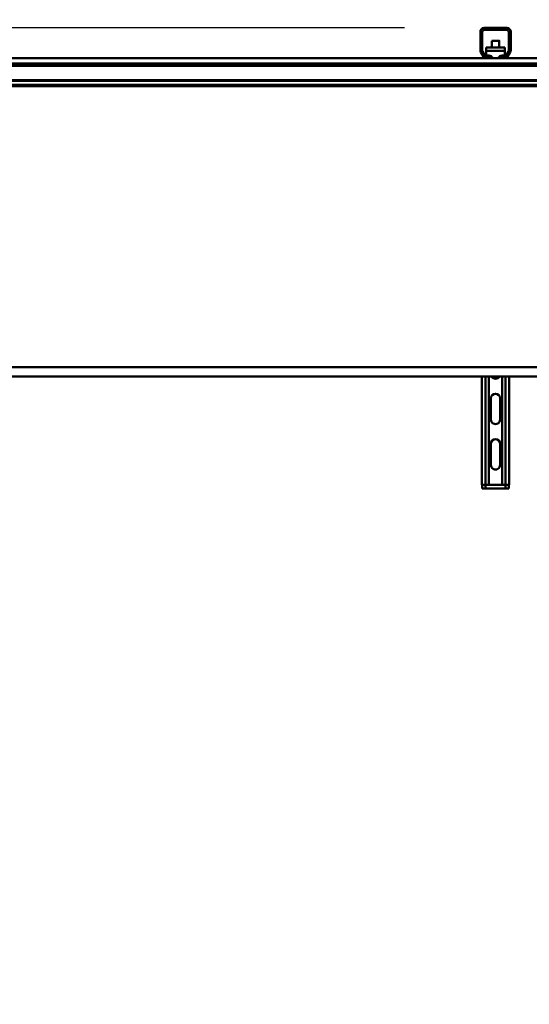
# Model space of a CAD drawing. Units: millimetres. Extents: x 0 to 23760, y -346 to 16800.
# Drawn here: x 11537 to 12210, y 11892 to 13192 of the extents above; entities that cross this region are included whole.
import ezdxf

# ---------------------------------------------------------------- set-up
doc = ezdxf.new("R2010")
doc.units = ezdxf.units.MM
doc.header["$MEASUREMENT"] = 0
doc.layers.add('(1) Shape lines', color=7, linetype='Continuous', lineweight=35)
doc.layers.add('(6) Dimensions', color=7, linetype='Continuous', lineweight=35)
doc.styles.add('Arial', font='ARIAL.TTF')
doc.dimstyles.new('Vertex Style', dxfattribs={"dimscale": 40, "dimtxt": 0.18, "dimasz": 3.6, "dimexe": 1.8, "dimexo": 0.0625, "dimgap": 1.7, "dimtad": 1, "dimdec": 1, "dimdsep": 46, "dimtxsty": 'Arial', "dimblk1": 'CLOSED', "dimblk2": 'CLOSED', "dimsah": 1, "dimcen": 0.09, "dimdle": 1.8, "dimclrd": 9, "dimclre": 9, "dimadec": 1, "dimazin": 2, "dimtfac": 0.65, "dimtdec": 4, "dimtmove": 0, "dimatfit": 3, "dimfxl": 0, "dimtolj": 1, "dimtzin": 0, "dimlwd": 25, "dimlwe": 25, "dimarcsym": 0})

# ---------------------------------------------------------------- blocks, each defined once
blk = doc.blocks.new('_Closed')
at = {"color": 0, "linetype": 'ByBlock', "lineweight": -2}
for p, q in [((-1, 0.166667), (0, 0)), ((-1, 0.166667), (-1, -0.166667)), ((0, 0), (-1, -0.166667)), ((0, 0), (-1, 0))]:
    blk.add_line(p, q, dxfattribs=at)
blk = doc.blocks.new('*D57')
at = {"layer": '(6) Dimensions', "color": 9, "lineweight": 25}
for p, q in [((13428, 13365.9), (10210, 13365.9)), ((10282, 12056.9), (10282, 13221.9)), ((9677, 11912.9), (10354, 11912.9))]:
    blk.add_line(p, q, dxfattribs=at)
at = {"layer": 'Defpoints', "color": 0}
for p in [(10282, 13365.9), (13548, 13365.9), (9557, 11912.9)]:
    blk.add_point(p, dxfattribs=at)
at = {"layer": '(6) Dimensions', "color": 9, "lineweight": 25, "xscale": 144, "yscale": 144, "zscale": 144}
for p, rotation in [((10282, 13365.9), 90), ((10282, 11912.9), 270)]:
    blk.add_blockref('_Closed', p, dxfattribs=dict(at, rotation=rotation))
at = {"layer": '(6) Dimensions', "color": 0, "lineweight": 35, "insert": (10149.3, 12639.4), "char_height": 140, "attachment_point": 5, "rotation": 90, "style": 'Arial'}
blk.add_mtext('\\A1;1453', dxfattribs=at)
blk = doc.blocks.new('*D59')
at = {"layer": '(6) Dimensions', "color": 9, "lineweight": 25}
for p, q in [((9495, 12390.5), (10074, 12390.5)), ((10002, 12246.5), (10002, 8556)), ((13240, 8412), (9930, 8412))]:
    blk.add_line(p, q, dxfattribs=at)
at = {"layer": 'Defpoints', "color": 0}
for p in [(9375, 12390.5), (10002, 8412), (13360, 8412)]:
    blk.add_point(p, dxfattribs=at)
at = {"layer": '(6) Dimensions', "color": 9, "lineweight": 25, "xscale": 144, "yscale": 144, "zscale": 144}
for p, rotation in [((10002, 12390.5), 90), ((10002, 8412), 270)]:
    blk.add_blockref('_Closed', p, dxfattribs=dict(at, rotation=rotation))
at = {"layer": '(6) Dimensions', "color": 0, "lineweight": 35, "insert": (9892.7, 10830.6), "char_height": 100, "attachment_point": 5, "rotation": 90, "style": 'Arial'}
blk.add_mtext('\\A1;12478 (MIN. 500 mm SAFETY GAP)', dxfattribs=at)
blk = doc.blocks.new('*D69')
at = {"layer": '(6) Dimensions', "color": 9, "lineweight": 25}
for p, q in [((2179, 13365.9), (2179, 14185.5)), ((2179, 13509.9), (2179, 13653.9)), ((2740, 13365.9), (2107, 13365.9)), ((2179, 13365.9), (2179, 13180.9)), ((12045, 13180.9), (2107, 13180.9)), ((2179, 13036.9), (2179, 12892.9))]:
    blk.add_line(p, q, dxfattribs=at)
at = {"layer": 'Defpoints', "color": 0}
for p in [(2860, 13365.9), (2178.1, 13180.9), (12165, 13180.9)]:
    blk.add_point(p, dxfattribs=at)
at = {"layer": '(6) Dimensions', "color": 9, "lineweight": 25, "xscale": 144, "yscale": 144, "zscale": 144}
for p, rotation in [((2179, 13365.9), 270), ((2179, 13180.9), 90)]:
    blk.add_blockref('_Closed', p, dxfattribs=dict(at, rotation=rotation))
at = {"layer": '(6) Dimensions', "color": 0, "lineweight": 35, "insert": (2046.3, 13975.9), "char_height": 140, "attachment_point": 5, "rotation": 90, "style": 'Arial'}
blk.add_mtext('\\A1;185', dxfattribs=at)
blk = doc.blocks.new('*D70')
at = {"layer": '(6) Dimensions', "color": 9, "lineweight": 25}
for p, q in [((12045, 13180.9), (2107, 13180.9)), ((2179, 12855.9), (2179, 13036.9)), ((2740, 12711.9), (2107, 12711.9))]:
    blk.add_line(p, q, dxfattribs=at)
at = {"layer": 'Defpoints', "color": 0}
for p in [(2179, 13180.9), (12165, 13180.9), (2860, 12711.9)]:
    blk.add_point(p, dxfattribs=at)
at = {"layer": '(6) Dimensions', "color": 9, "lineweight": 25, "xscale": 144, "yscale": 144, "zscale": 144}
for p, rotation in [((2179, 13180.9), 90), ((2179, 12711.9), 270)]:
    blk.add_blockref('_Closed', p, dxfattribs=dict(at, rotation=rotation))
at = {"layer": '(6) Dimensions', "color": 0, "lineweight": 35, "insert": (2046.3, 12946.4), "char_height": 140, "attachment_point": 5, "rotation": 90, "style": 'Arial'}
blk.add_mtext('\\A1;469', dxfattribs=at)
blk = doc.blocks.new('*D74')
at = {"layer": '(6) Dimensions', "color": 9, "lineweight": 25}
for p, q in [((10768, 12268), (10820, 12268)), ((10748, 12124), (10748, 8556)), ((13240, 8412), (10676, 8412))]:
    blk.add_line(p, q, dxfattribs=at)
at = {"layer": 'Defpoints', "color": 0}
for p in [(10648, 12268), (10748, 8412), (13360, 8412)]:
    blk.add_point(p, dxfattribs=at)
at = {"layer": '(6) Dimensions', "color": 9, "lineweight": 25, "xscale": 144, "yscale": 144, "zscale": 144}
for p, rotation in [((10748, 12268), 90), ((10748, 8412), 270)]:
    blk.add_blockref('_Closed', p, dxfattribs=dict(at, rotation=rotation))
at = {"layer": '(6) Dimensions', "color": 0, "lineweight": 35, "insert": (10615.3, 10830.1), "char_height": 140, "attachment_point": 5, "rotation": 90, "style": 'Arial'}
blk.add_mtext('\\A1;12355', dxfattribs=at)
blk = doc.blocks.new('MACRO_11_6083b246-cc45-4249-b68e-fa4070ecad1a')
at = {"layer": '(1) Shape lines', "color": 7, "linetype": 'Continuous', "lineweight": 50, "ltscale": 120}
for p, q in [((-1403.1, 4739.7), (-1403.1, 4764)), ((-1400.6, 4764), (-1400.6, 4739.7)), ((-1398.1, 4769), (-1368.1, 4769)), ((-1368.1, 4766.5), (-1398.1, 4766.5)), ((-1365.6, 4739.7), (-1365.6, 4764)), ((-1363.1, 4764), (-1363.1, 4739.7)), ((-1388.1, 4743.3), (-1388.1, 4752.2)), ((-1388.1, 4743.3), (-1388.1, 4752.2)), ((-1378.1, 4752.2), (-1378.1, 4743.3)), ((-1378.1, 4752.2), (-1378.1, 4743.3)), ((-1399.1, 4731.5), (-1402.4, 4737.2)), ((-1400.3, 4738.4), (-1397, 4732.8)), ((-1395.6, 4743.3), (-1395.6, 4738.7)), ((-1395.6, 4743.3), (-1370.6, 4743.3)), ((-1395.6, 4738.7), (-1370.6, 4738.7)), ((-1395.6, 4738.7), (-1395.6, 4732.6)), ((-1395.6, 4731.6), (-1395.6, 4732.6)), ((-1395.6, 4732.6), (-1392.1, 4732.6)), ((-1374.1, 4732.6), (-1370.6, 4732.6)), ((-1370.6, 4738.7), (-1370.6, 4743.3)), ((-1370.6, 4732.6), (-1370.6, 4738.7)), ((-1370.6, 4731.6), (-1370.6, 4732.6)), ((-1369.2, 4732.8), (-1365.9, 4738.4)), ((-1363.8, 4737.2), (-1367.1, 4731.5)), ((-1394.8, 4729), (-2268.1, 4729)), ((-613.1, 4722), (-2263.1, 4722)), ((-613.1, 4719), (-2263.1, 4719)), ((-1394.8, 4731.5), (-1390.1, 4731.5)), ((-1390.1, 4729), (-1394.8, 4729)), ((-1390.1, 4731.5), (-1388.8, 4731.5)), ((-1390.1, 4731.5), (-1390.1, 4729)), ((-1376.1, 4729), (-1390.1, 4729)), ((-1388.1, 4730.7), (-1388.1, 4730.9)), ((-1388.1, 4730.7), (-1388.1, 4730.9)), ((-1378.1, 4730.9), (-1378.1, 4730.7)), ((-1378.1, 4730.9), (-1378.1, 4730.7)), ((-1377.4, 4731.5), (-1376.1, 4731.5)), ((-1376.1, 4729), (-1376.1, 4731.5)), ((-1376.1, 4731.5), (-1371.4, 4731.5)), ((-1371.4, 4729), (-1376.1, 4729)), ((-1294.8, 4729), (-1371.4, 4729)), ((-613.1, 4700.3), (-2263.1, 4700.3)), ((-613.1, 4699.2), (-2263.1, 4699.2)), ((-613.1, 4694), (-2263.1, 4694)), ((-613.1, 4692), (-2263.1, 4692)), ((-418.1, 4321), (-2117.2, 4321)), ((-2116.8, 4309), (-418.1, 4309)), ((-1401.1, 4309), (-1401.1, 4166)), ((-1396.1, 4309), (-1396.1, 4166)), ((-1392.1, 4309), (-1392.1, 4166)), ((-1374.1, 4309), (-1374.1, 4166)), ((-1370.1, 4309), (-1370.1, 4166)), ((-1365.1, 4309), (-1365.1, 4166)), ((-1389.1, 4252), (-1389.1, 4280)), ((-1377.1, 4280), (-1377.1, 4252)), ((-1389.1, 4192), (-1389.1, 4220)), ((-1377.1, 4220), (-1377.1, 4192)), ((-1401.1, 4166), (-1396.1, 4166)), ((-1400.6, 4166), (-1400.6, 4161)), ((-1400.6, 4161), (-1396.1, 4161)), ((-1396.1, 4166), (-1396.1, 4161)), ((-1396.1, 4166), (-1392.1, 4166)), ((-1396.1, 4161), (-1370.1, 4161)), ((-1392.1, 4166), (-1374.1, 4166)), ((-1374.1, 4166), (-1370.1, 4166)), ((-1370.1, 4166), (-1370.1, 4161)), ((-1370.1, 4166), (-1365.1, 4166)), ((-1370.1, 4161), (-1365.6, 4161)), ((-1365.6, 4166), (-1365.6, 4161))]:
    blk.add_line(p, q, dxfattribs=at)
blk.add_lwpolyline([(-1378.1, 4752.2), (-1378.1, 4752.2), (-1388.1, 4752.2)], dxfattribs=at)
for centre, radius, start, end in [((-1398.1, 4764), 5, 90, 180), ((-1398.1, 4764), 2.5, 90, 180), ((-1368.1, 4764), 5, 0, 90), ((-1368.1, 4764), 2.5, 0, 90), ((-1398.1, 4739.7), 5, 180, 210), ((-1398.1, 4739.7), 2.5, 180, 210), ((-1394.8, 4734), 2.5, 210, 270), ((-1371.4, 4734), 2.5, 270, 330), ((-1368.1, 4739.7), 2.5, 330, 0), ((-1368.1, 4739.7), 5, 330, 0), ((-1394.8, 4734), 5, 210, 270), ((-1371.4, 4734), 5, 270, 330), ((-1383.1, 4312), 6, 210.5989, 329.4011), ((-1383.1, 4280), 6, 0, 180), ((-1383.1, 4252), 6, 180, 0), ((-1383.1, 4220), 6, 0, 180), ((-1383.1, 4192), 6, 180, 0)]:
    blk.add_arc(centre, radius, start, end, dxfattribs=at)
for centre, major_axis, start_param, end_param in [((-1392.1, 4728.5), (-5, 0), 3.273081, 4.712389), ((-1374.1, 4728.5), (-5, 0), 4.712389, 6.151697), ((-1392.1, 4733.1), (5, 0), 5.128684, 5.680479), ((-1374.1, 4733.1), (5, 0), 3.744299, 4.296094)]:
    blk.add_ellipse(centre, major_axis=major_axis, ratio=0.816938, start_param=start_param, end_param=end_param, dxfattribs=at)

msp = doc.modelspace()

# ---------------------------------------------------------------- block references
at = {"color": 7, "linetype": 'ByBlock', "rotation": 360}
msp.add_blockref('MACRO_11_6083b246-cc45-4249-b68e-fa4070ecad1a', (13548.1, 8411.9), dxfattribs=at)

# ---------------------------------------------------------------- dimensions: what is measured, and where the dimension line sits
at = {"layer": '(6) Dimensions', "color": 7, "lineweight": 35}
for base, p1, p2, override, picture, middle in [((2179, 13180.9), (2860, 13365.9), (12165, 13180.9), {"dimtxt": 3.5, "dimexo": 3, "dimgap": 1.53125, "dimdec": 0, "dimtxsty": 'Arial', "dimcen": 0}, '*D69', (2179, 13975.9)), ((10282, 13365.9), (9557, 11912.9), (13548, 13365.9), {"dimtxt": 3.5, "dimexo": 3, "dimgap": 1.53125, "dimdec": 0, "dimtxsty": 'Arial', "dimcen": 0}, '*D57', (10282, 12639.4)), ((2179, 13180.9), (2860, 12711.9), (12165, 13180.9), {"dimtxt": 3.5, "dimexo": 3, "dimgap": 1.53125, "dimdec": 0, "dimtxsty": 'Arial', "dimcen": 0}, '*D70', (2179, 12946.4)), ((10002, 8412), (9375, 12390.53), (13360, 8412), {"dimtxt": 2.5, "dimexo": 3, "dimgap": 1.09375, "dimdec": 0, "dimlfac": 3.136335, "dimpost": '<> (MIN. 500 mm SAFETY GAP)', "dimtxsty": 'Arial', "dimcen": 0}, '*D59', (10002, 10830.6)), ((10748, 8412), (10648, 12267.96), (13360, 8412), {"dimtxt": 3.5, "dimexo": 3, "dimgap": 1.53125, "dimdec": 0, "dimlfac": 3.204128, "dimtxsty": 'Arial', "dimcen": 0}, '*D74', (10748, 10830.09))]:
    dim = msp.add_linear_dim(base=base, p1=p1, p2=p2, angle=90, dimstyle='Vertex Style', override=override, dxfattribs=at)
    dim.commit()
    dim.dimension.update_dxf_attribs({"geometry": picture, "text_midpoint": middle, "dimtype": 160})

doc.saveas('drawing.dxf')
